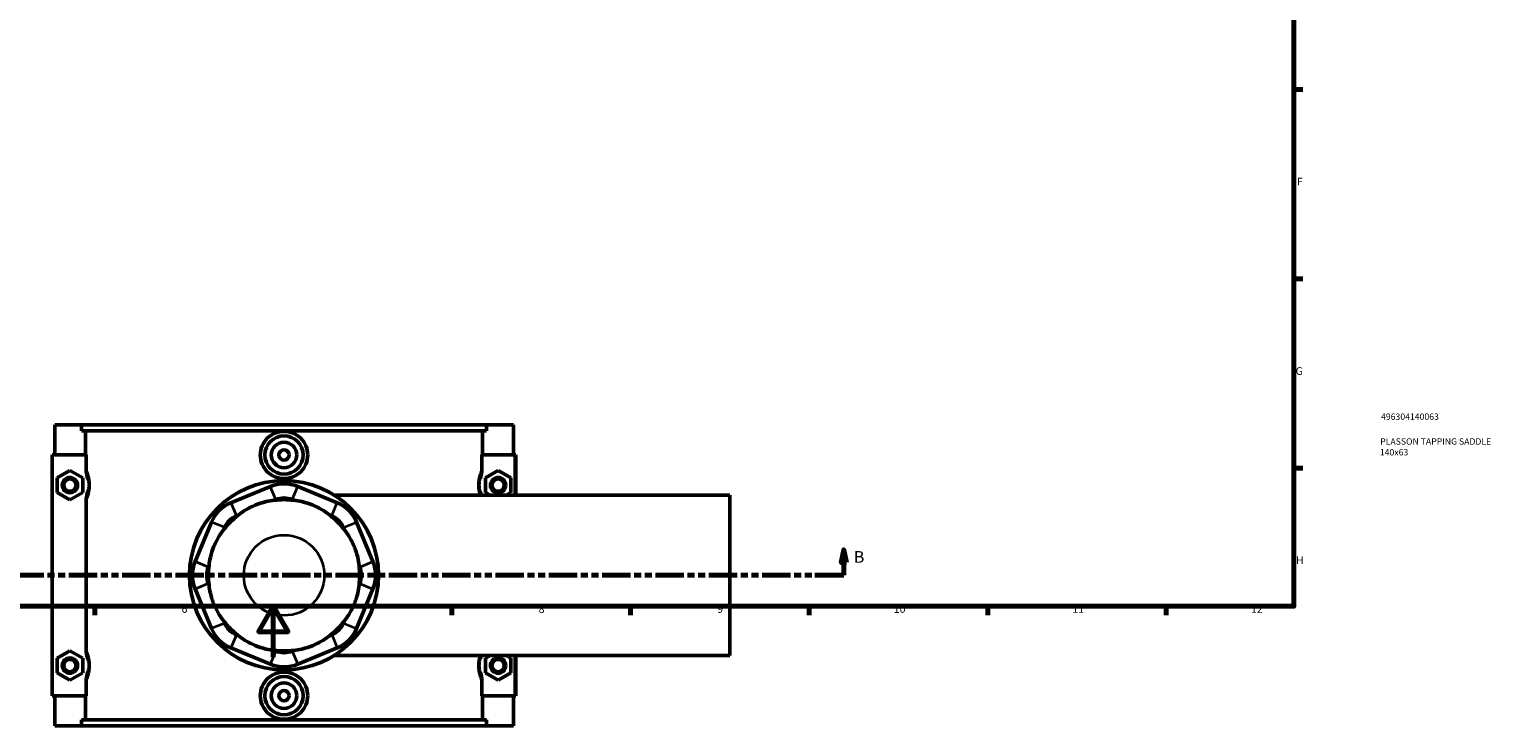
# Model space of a CAD drawing. Units: millimetres. Extents: x 0 to 1025, y -579 to 1098.
# Drawn here: x 325 to 898, y -27 to 246 of the extents above; entities that cross this region are included whole.
import ezdxf

# ---------------------------------------------------------------- set-up
doc = ezdxf.new("R2010")
doc.units = ezdxf.units.MM
doc.linetypes.add('DOUBLE_DASH_CHAIN', pattern=[1.2403, 0.6614, -0.0827, 0.1654, -0.0827, 0.1654, -0.0827])
for name, color, linetype, lineweight in [('Border (ANSI)', 7, 'Continuous', 70), ('Section Line (ANSI)', 7, 'DOUBLE_DASH_CHAIN', 70), ('Title (ISO)', 7, 'Continuous', 50), ('Visible (ANSI)', 7, 'Continuous', 50), ('Visible Narrow (ANSI)', 7, 'Continuous', 35)]:
    doc.layers.add(name, color=color, linetype=linetype, lineweight=lineweight)
doc.styles.add('Label Text (ANSI)', font='tahoma.ttf')
doc.styles.add('Note Text (ANSI)', font='tahoma.ttf')
doc.styles.add('Note Text (ISO)', font='tahoma.ttf')

# ---------------------------------------------------------------- blocks, each defined once
blk = doc.blocks.new('Borders Default Border')
at = {"layer": 'Border (ANSI)'}
for p, q in [((821, 222.75), (824.45, 222.75)), ((821, 148.5), (824.45, 148.5)), ((821, 74.25), (824.45, 74.25)), ((350.42, 20), (350.42, 16.55)), ((490.58, 20), (490.58, 16.55)), ((560.67, 20), (560.67, 16.55)), ((630.75, 20), (630.75, 16.55)), ((700.83, 20), (700.83, 16.55)), ((770.92, 20), (770.92, 16.55))]:
    blk.add_line(p, q, dxfattribs=at)
at = {"layer": 'Border (ANSI)', "flags": 128}
for points in [[(20, 20), (20, 574), (821, 574), (821, 20), (20, 20)], [(420.5, 0), (420.5, 20), (414.73, 10), (426.27, 10), (420.5, 20)]]:
    blk.add_lwpolyline(points, dxfattribs=at)
at = {"layer": 'Border (ANSI)', "attachment_point": 7, "style": 'Note Text (ANSI)'}
for s, insert, char_height in [('F', (822.14, 184.1), 3.05), ('G', (821.66, 109.79), 3.05), ('H', (821.81, 35.6), 3.05), ('6', (384.49, 16.49), 3.05), ('7', (454.6, 16.55), 3.05), ('8', (524.63, 16.48), 3.05), ('9', (594.7, 16.49), 3.05), ('10', (663.96, 16.49), 3.048), ('11', (734.04, 16.55), 3.048), ('12', (804.13, 16.55), 3.048)]:
    blk.add_mtext(s, dxfattribs=dict(at, insert=insert, char_height=char_height))
blk = doc.blocks.new('Title Blocks ISO')
at = {"layer": 'Title (ISO)', "color": 232, "true_color": 0xca0064, "style": 'Note Text (ISO)'}
for tag, p in [('PART_NUMBER_001', (34.16, 73.13)), ('DESCRIPTION_001', (33.84, 63.4)), ('DESCRIPTION_002', (33.71, 59.18))]:
    blk.add_attdef(tag, p, '', height=2.5, dxfattribs=at)
blk = doc.blocks.new('2dTransSection0')
at = {"layer": 'Section Line (ANSI)', "linetype": 'Continuous'}
for p, q in [((214.47, 42.16), (213.47, 37.16)), ((214.47, 37.16), (214.47, 42.16)), ((215.47, 37.16), (214.47, 42.16)), ((644.36, 42.16), (643.36, 37.16)), ((644.36, 37.16), (644.36, 42.16)), ((645.36, 37.16), (644.36, 42.16)), ((213.47, 37.16), (215.47, 37.16)), ((214.47, 32.16), (214.47, 37.16)), ((643.36, 37.16), (645.36, 37.16)), ((644.36, 32.16), (644.36, 37.16)), ((225.8, 32.16), (214.47, 32.16)), ((644.36, 32.16), (633.04, 32.16))]:
    blk.add_line(p, q, dxfattribs=at)
at = {"layer": 'Section Line (ANSI)', "linetype": 'DOUBLE_DASH_CHAIN', "ltscale": 16.873451}
blk.add_line((644.36, 32.16), (214.47, 32.16), dxfattribs=at)
at = {"layer": 'Section Line (ANSI)', "linetype": 'Continuous', "flags": 128}
for points in [[(215.47, 37.16), (214.47, 42.16), (213.47, 37.16), (215.47, 37.16)], [(645.36, 37.16), (644.36, 42.16), (643.36, 37.16), (645.36, 37.16)]]:
    blk.add_lwpolyline(points, dxfattribs=at)
at = {"layer": 'Section Line (ANSI)'}
for points in [[(215.47, 37.16), (214.47, 42.16), (213.47, 37.16), (215.47, 37.16)], [(645.36, 37.16), (644.36, 42.16), (643.36, 37.16), (645.36, 37.16)]]:
    blk.add_solid(points, dxfattribs=at)
at = {"layer": 'Section Line (ANSI)', "char_height": 4.57, "attachment_point": 7, "style": 'Label Text (ANSI)'}
for insert in [(207.73, 35.66), (648.32, 35.66)]:
    blk.add_mtext('B', dxfattribs=dict(at, insert=insert))

msp = doc.modelspace()

# ---------------------------------------------------------------- linework, layer by layer
at = {"layer": 'Visible (ANSI)'}
for p, q in [((334.707, 91.158), (334.707, 79.358)), ((334.707, 91.158), (345.214, 91.158)), ((345.214, 91.158), (504.199, 91.158)), ((345.214, 88.798), (345.214, 91.158)), ((504.199, 88.798), (345.214, 88.798)), ((346.849, 79.358), (346.849, 88.798)), ((502.564, 79.358), (502.564, 88.798)), ((504.199, 91.158), (504.199, 88.798)), ((504.199, 91.158), (514.707, 91.158)), ((514.707, 91.158), (514.707, 79.358)), ((347.081, 79.358), (333.707, 79.358)), ((333.707, 79.358), (333.707, -15.042)), ((347.081, 79.358), (347.081, 73.596)), ((502.333, 73.596), (502.333, 79.358)), ((502.333, 79.358), (515.207, 79.358)), ((515.207, 79.358), (515.707, 79.358)), ((515.707, 63.658), (515.707, 79.358)), ((335.707, 70.445), (340.707, 73.332)), ((335.707, 64.672), (335.707, 70.445)), ((340.707, 73.332), (345.707, 70.445)), ((345.707, 70.445), (345.707, 64.672)), ((508.707, 73.332), (503.707, 70.445)), ((503.707, 70.445), (503.707, 64.672)), ((513.707, 70.445), (508.707, 73.332)), ((513.707, 64.672), (513.707, 70.445)), ((340.707, 61.785), (335.707, 64.672)), ((345.707, 64.672), (340.707, 61.785)), ((419.349, 67.039), (403.831, 60.611)), ((445.583, 60.611), (430.064, 67.039)), ((444.307, 63.658), (599.707, 63.658)), ((503.707, 64.672), (505.462, 63.658)), ((511.952, 63.658), (513.707, 64.672)), ((599.707, 0.658), (599.707, 63.658)), ((347.081, 61.521), (347.081, 2.796)), ((420.805, 61.581), (421.492, 61.865)), ((427.921, 61.865), (428.608, 61.581)), ((396.254, 53.034), (389.826, 37.516)), ((405.974, 55.437), (406.661, 55.722)), ((442.752, 55.722), (443.44, 55.437)), ((459.587, 37.516), (453.159, 53.034)), ((401.143, 50.204), (401.428, 50.891)), ((447.986, 50.891), (448.27, 50.204)), ((395, 35.373), (395.284, 36.06)), ((454.129, 36.06), (454.414, 35.373)), ((395.284, 28.256), (395, 28.944)), ((454.414, 28.944), (454.129, 28.256)), ((389.826, 26.801), (396.254, 11.282)), ((453.159, 11.282), (459.587, 26.801)), ((401.428, 13.425), (401.143, 14.113)), ((448.27, 14.113), (447.986, 13.425)), ((406.661, 8.594), (405.974, 8.879)), ((443.44, 8.879), (442.752, 8.594)), ((335.707, -0.355), (340.707, 2.532)), ((340.707, 2.532), (345.707, -0.355)), ((403.831, 3.705), (419.349, -2.723)), ((421.492, 2.451), (420.805, 2.736)), ((428.608, 2.736), (427.921, 2.451)), ((430.064, -2.723), (445.583, 3.705)), ((444.307, 0.658), (599.707, 0.658)), ((505.462, 0.658), (503.707, -0.355)), ((513.707, -0.355), (511.952, 0.658)), ((515.707, -15.042), (515.707, 0.658)), ((335.707, -6.128), (335.707, -0.355)), ((345.707, -0.355), (345.707, -6.128)), ((503.707, -0.355), (503.707, -6.128)), ((513.707, -6.128), (513.707, -0.355)), ((340.707, -9.015), (335.707, -6.128)), ((345.707, -6.128), (340.707, -9.015)), ((347.081, -9.279), (347.081, -15.042)), ((502.333, -15.042), (502.333, -9.279)), ((503.707, -6.128), (508.707, -9.015)), ((508.707, -9.015), (513.707, -6.128)), ((333.707, -15.042), (347.081, -15.042)), ((334.707, -15.042), (334.707, -26.842)), ((346.849, -24.482), (346.849, -15.042)), ((515.207, -15.042), (502.333, -15.042)), ((502.564, -24.482), (502.564, -15.042)), ((514.707, -15.042), (514.707, -26.842)), ((515.707, -15.042), (515.207, -15.042)), ((345.214, -26.842), (334.707, -26.842)), ((504.199, -24.482), (345.214, -24.482)), ((345.214, -26.842), (345.214, -24.482)), ((345.214, -26.842), (504.199, -26.842)), ((504.199, -24.482), (504.199, -26.842)), ((514.707, -26.842), (504.199, -26.842))]:
    msp.add_line(p, q, dxfattribs=at)
for centre, radius in [((424.707, 79.358), 7.5), ((424.707, 79.358), 5), ((424.707, 79.358), 2), ((340.707, 67.558), 3), ((340.707, 67.558), 2.4), ((424.707, 32.158), 37.1), ((508.707, 67.558), 3), ((508.707, 67.558), 2.4), ((340.707, -3.242), 3), ((340.707, -3.242), 2.4), ((508.707, -3.242), 3), ((508.707, -3.242), 2.4), ((424.707, -15.042), 7.5), ((424.707, -15.042), 5), ((424.707, -15.042), 2)]:
    msp.add_circle(centre, radius, dxfattribs=at)
for centre, radius, start, end in [((424.707, 54.105), 14, 67.5, 112.5), ((409.188, 47.677), 14, 112.5, 157.5), ((424.707, 32.158), 29.68, 82.445813, 97.554187), ((424.707, 54.105), 8.4, 67.5, 112.5), ((440.225, 47.677), 14, 22.5, 67.5), ((424.707, 32.158), 29.68, 127.445813, 142.554187), ((409.188, 47.677), 8.4, 112.5, 157.5), ((424.707, 32.158), 29.68, 37.445813, 52.554187), ((440.225, 47.677), 8.4, 22.5, 67.5), ((402.76, 32.158), 14, 157.5, 202.5), ((402.76, 32.158), 8.4, 157.5, 202.5), ((424.707, 32.158), 29.68, 172.445813, 187.554187), ((424.707, 32.158), 29.68, 352.445813, 7.554187), ((446.653, 32.158), 8.4, 337.5, 22.5), ((446.653, 32.158), 14, 337.5, 22.5), ((424.707, 32.158), 29.68, 217.445813, 232.554187), ((409.188, 16.64), 8.4, 202.5, 247.5), ((424.707, 32.158), 29.68, 307.445813, 322.554187), ((440.225, 16.64), 8.4, 292.5, 337.5), ((409.188, 16.64), 14, 202.5, 247.5), ((440.225, 16.64), 14, 292.5, 337.5), ((424.707, 32.158), 29.68, 262.445813, 277.554187), ((424.707, 10.212), 8.4, 247.5, 292.5), ((424.707, 10.212), 14, 247.5, 292.5)]:
    msp.add_arc(centre, radius, start, end, dxfattribs=at)
for points, knots in [([(434.022, 79.358), (434.022, 78.19), (433.786, 76.945), (432.831, 74.658), (432.111, 73.617), (430.456, 71.975), (429.41, 71.264), (427.119, 70.323), (425.874, 70.091), (423.54, 70.091), (422.295, 70.323), (420.004, 71.264), (418.957, 71.975), (417.302, 73.617), (416.583, 74.658), (415.627, 76.945), (415.392, 78.19), (415.392, 80.527), (415.627, 81.772), (416.583, 84.058), (417.302, 85.1), (418.957, 86.742), (420.004, 87.452), (422.295, 88.394), (423.54, 88.626), (425.874, 88.626), (427.119, 88.394), (429.41, 87.452), (430.456, 86.742), (432.111, 85.1), (432.831, 84.058), (433.786, 81.772), (434.022, 80.527), (434.022, 79.358)], [0, 0, 0, 0, 0.3505373, 0.3505373, 0.7010747, 0.7010747, 1.0511954, 1.0511954, 1.4013162, 1.4013162, 1.7514369, 1.7514369, 2.1015577, 2.1015577, 2.452095, 2.452095, 2.8026324, 2.8026324, 3.1531697, 3.1531697, 3.503707, 3.503707, 3.8538278, 3.8538278, 4.2039485, 4.2039485, 4.5540693, 4.5540693, 4.9041901, 4.9041901, 5.2547274, 5.2547274, 5.6052647, 5.6052647, 5.6052647, 5.6052647]), ([(347.081, 73.596), (347.081, 72.979), (347.149, 72.365), (347.386, 71.219), (347.543, 70.693), (347.736, 70.174)], [-0.35221227, -0.35221227, -0.35221227, -0.35221227, -0.1661957, -0.1661957, 0, 0, 0, 0]), ([(347.736, 70.174), (347.76, 70.11), (347.783, 70.044), (347.855, 69.832), (347.903, 69.676), (347.999, 69.321), (348.046, 69.118), (348.113, 68.747), (348.138, 68.587), (348.176, 68.258), (348.19, 68.088), (348.204, 67.797), (348.207, 67.678), (348.207, 67.558), (348.207, 67.439), (348.204, 67.319), (348.19, 67.028), (348.176, 66.858), (348.138, 66.529), (348.113, 66.37), (348.046, 65.998), (347.999, 65.795), (347.903, 65.44), (347.855, 65.285), (347.783, 65.073), (347.76, 65.007), (347.736, 64.943)], [0.8813433, 0.8813433, 0.8813433, 0.8813433, 0.946778, 0.946778, 1.0837523, 1.0837523, 1.2350656, 1.2350656, 1.3387175, 1.3387175, 1.440437, 1.440437, 1.5096969, 1.5096969, 1.5096969, 1.5789567, 1.5789567, 1.6806763, 1.6806763, 1.7843281, 1.7843281, 1.9356414, 1.9356414, 2.0726158, 2.0726158, 2.1380505, 2.1380505, 2.1380505, 2.1380505]), ([(501.677, 64.943), (501.654, 65.007), (501.63, 65.073), (501.558, 65.285), (501.51, 65.44), (501.414, 65.795), (501.367, 65.998), (501.3, 66.37), (501.276, 66.529), (501.238, 66.858), (501.223, 67.028), (501.21, 67.319), (501.207, 67.439), (501.207, 67.558), (501.207, 67.678), (501.21, 67.797), (501.223, 68.088), (501.238, 68.258), (501.276, 68.587), (501.3, 68.747), (501.367, 69.118), (501.414, 69.321), (501.51, 69.676), (501.558, 69.832), (501.63, 70.044), (501.654, 70.11), (501.677, 70.174)], [0.8813433, 0.8813433, 0.8813433, 0.8813433, 0.9467782, 0.9467782, 1.0837524, 1.0837524, 1.2350656, 1.2350656, 1.3387175, 1.3387175, 1.440437, 1.440437, 1.5096969, 1.5096969, 1.5096969, 1.5789567, 1.5789567, 1.6806763, 1.6806763, 1.7843281, 1.7843281, 1.9356413, 1.9356413, 2.0726156, 2.0726156, 2.1380505, 2.1380505, 2.1380505, 2.1380505]), ([(501.677, 70.174), (501.875, 70.705), (502.034, 71.244), (502.268, 72.391), (502.333, 72.992), (502.333, 73.596)], [-0.35055077, -0.35055077, -0.35055077, -0.35055077, -0.18121629, -0.18121629, 0, 0, 0, 0]), ([(347.736, 64.943), (347.538, 64.411), (347.379, 63.872), (347.146, 62.726), (347.081, 62.125), (347.081, 61.521)], [-0.35055077, -0.35055077, -0.35055077, -0.35055077, -0.18121629, -0.18121629, 0, 0, 0, 0]), ([(420.805, 61.581), (419.806, 61.48), (418.758, 61.309), (416.188, 60.717), (414.669, 60.216), (413.317, 59.656), (411.964, 59.096), (410.536, 58.376), (408.3, 56.977), (407.438, 56.358), (406.661, 55.722)], [-0.7391408, -0.7391408, -0.7391408, -0.7391408, -0.4391386, -0.4391386, 0, 0, 0, 0.4391386, 0.4391386, 0.7391408, 0.7391408, 0.7391408, 0.7391408]), ([(442.752, 55.722), (441.975, 56.358), (441.113, 56.977), (438.877, 58.376), (437.449, 59.096), (436.096, 59.656), (434.744, 60.216), (433.225, 60.717), (430.655, 61.309), (429.608, 61.48), (428.608, 61.581)], [-0.7391408, -0.7391408, -0.7391408, -0.7391408, -0.4391386, -0.4391386, 0, 0, 0, 0.4391386, 0.4391386, 0.7391408, 0.7391408, 0.7391408, 0.7391408]), ([(401.143, 50.204), (400.507, 49.426), (399.888, 48.565), (398.489, 46.328), (397.769, 44.9), (397.209, 43.548), (396.649, 42.196), (396.148, 40.677), (395.556, 38.107), (395.385, 37.059), (395.284, 36.06)], [-0.7391408, -0.7391408, -0.7391408, -0.7391408, -0.4391386, -0.4391386, 0, 0, 0, 0.4391386, 0.4391386, 0.7391408, 0.7391408, 0.7391408, 0.7391408]), ([(454.129, 36.06), (454.029, 37.059), (453.858, 38.107), (453.265, 40.677), (452.764, 42.196), (452.204, 43.548), (451.644, 44.9), (450.924, 46.328), (449.526, 48.565), (448.906, 49.426), (448.27, 50.204)], [-0.7391408, -0.7391408, -0.7391408, -0.7391408, -0.4391386, -0.4391386, 0, 0, 0, 0.4391386, 0.4391386, 0.7391408, 0.7391408, 0.7391408, 0.7391408]), ([(395.284, 28.256), (395.385, 27.257), (395.556, 26.21), (396.148, 23.64), (396.649, 22.121), (397.209, 20.768), (397.769, 19.416), (398.489, 17.988), (399.888, 15.751), (400.507, 14.89), (401.143, 14.113)], [-0.7391408, -0.7391408, -0.7391408, -0.7391408, -0.4391386, -0.4391386, 0, 0, 0, 0.4391386, 0.4391386, 0.7391408, 0.7391408, 0.7391408, 0.7391408]), ([(448.27, 14.113), (448.906, 14.89), (449.526, 15.751), (450.924, 17.988), (451.644, 19.416), (452.204, 20.768), (452.764, 22.121), (453.265, 23.64), (453.858, 26.21), (454.029, 27.257), (454.129, 28.256)], [-0.7391408, -0.7391408, -0.7391408, -0.7391408, -0.4391386, -0.4391386, 0, 0, 0, 0.4391386, 0.4391386, 0.7391408, 0.7391408, 0.7391408, 0.7391408]), ([(406.661, 8.594), (407.438, 7.959), (408.3, 7.339), (410.536, 5.941), (411.964, 5.221), (413.317, 4.661), (414.669, 4.101), (416.188, 3.6), (418.758, 3.007), (419.806, 2.836), (420.805, 2.736)], [-0.7391408, -0.7391408, -0.7391408, -0.7391408, -0.4391386, -0.4391386, 0, 0, 0, 0.4391386, 0.4391386, 0.7391408, 0.7391408, 0.7391408, 0.7391408]), ([(428.608, 2.736), (429.608, 2.836), (430.655, 3.007), (433.225, 3.6), (434.744, 4.101), (436.096, 4.661), (437.449, 5.221), (438.877, 5.941), (441.113, 7.339), (441.975, 7.959), (442.752, 8.594)], [-0.7391408, -0.7391408, -0.7391408, -0.7391408, -0.4391386, -0.4391386, 0, 0, 0, 0.4391386, 0.4391386, 0.7391408, 0.7391408, 0.7391408, 0.7391408]), ([(347.081, 2.796), (347.081, 2.179), (347.149, 1.565), (347.386, 0.419), (347.543, -0.107), (347.736, -0.626)], [-0.35221227, -0.35221227, -0.35221227, -0.35221227, -0.1661957, -0.1661957, 0, 0, 0, 0]), ([(347.736, -0.626), (347.76, -0.69), (347.783, -0.756), (347.855, -0.968), (347.903, -1.124), (347.999, -1.479), (348.046, -1.682), (348.113, -2.053), (348.138, -2.213), (348.176, -2.542), (348.19, -2.712), (348.204, -3.003), (348.207, -3.122), (348.207, -3.242), (348.207, -3.361), (348.204, -3.481), (348.19, -3.772), (348.176, -3.942), (348.138, -4.271), (348.113, -4.43), (348.046, -4.802), (347.999, -5.005), (347.903, -5.36), (347.855, -5.515), (347.783, -5.727), (347.76, -5.793), (347.736, -5.857)], [0.8813433, 0.8813433, 0.8813433, 0.8813433, 0.9467781, 0.9467781, 1.0837524, 1.0837524, 1.2350656, 1.2350656, 1.3387175, 1.3387175, 1.440437, 1.440437, 1.5096969, 1.5096969, 1.5096969, 1.5789567, 1.5789567, 1.6806763, 1.6806763, 1.7843281, 1.7843281, 1.9356414, 1.9356414, 2.0726156, 2.0726156, 2.1380505, 2.1380505, 2.1380505, 2.1380505]), ([(501.677, -5.857), (501.654, -5.793), (501.63, -5.727), (501.558, -5.515), (501.51, -5.36), (501.414, -5.005), (501.367, -4.802), (501.3, -4.43), (501.276, -4.271), (501.238, -3.942), (501.223, -3.772), (501.21, -3.481), (501.207, -3.361), (501.207, -3.242), (501.207, -3.122), (501.21, -3.003), (501.223, -2.712), (501.238, -2.542), (501.276, -2.213), (501.3, -2.053), (501.367, -1.682), (501.414, -1.479), (501.51, -1.124), (501.558, -0.968), (501.63, -0.756), (501.654, -0.69), (501.677, -0.626)], [0.8807759, 0.8807759, 0.8807759, 0.8807759, 0.9462131, 0.9462131, 1.0831859, 1.0831859, 1.2344988, 1.2344988, 1.3381502, 1.3381502, 1.4398697, 1.4398697, 1.5091295, 1.5091295, 1.5091295, 1.5783893, 1.5783893, 1.6801088, 1.6801088, 1.7837602, 1.7837602, 1.9350731, 1.9350731, 2.0720459, 2.0720459, 2.1374831, 2.1374831, 2.1374831, 2.1374831]), ([(347.736, -5.857), (347.538, -6.389), (347.379, -6.928), (347.146, -8.074), (347.081, -8.675), (347.081, -9.279)], [-0.35055077, -0.35055077, -0.35055077, -0.35055077, -0.18121629, -0.18121629, 0, 0, 0, 0]), ([(434.022, -15.042), (434.022, -16.21), (433.786, -17.455), (432.831, -19.742), (432.111, -20.783), (430.456, -22.425), (429.41, -23.136), (427.119, -24.077), (425.874, -24.309), (423.54, -24.309), (422.295, -24.077), (420.004, -23.136), (418.957, -22.425), (417.302, -20.783), (416.583, -19.742), (415.627, -17.455), (415.392, -16.21), (415.392, -15.042), (415.392, -13.873), (415.627, -12.628), (416.583, -10.342), (417.302, -9.3), (418.957, -7.658), (420.004, -6.948), (422.295, -6.006), (423.54, -5.774), (425.874, -5.774), (427.119, -6.006), (429.41, -6.948), (430.456, -7.658), (432.111, -9.3), (432.831, -10.342), (433.786, -12.628), (434.022, -13.873), (434.022, -15.042)], [2.8026324, 2.8026324, 2.8026324, 2.8026324, 3.1531697, 3.1531697, 3.503707, 3.503707, 3.8538278, 3.8538278, 4.2039485, 4.2039485, 4.5540693, 4.5540693, 4.9041901, 4.9041901, 5.2547274, 5.2547274, 5.6052647, 5.6052647, 5.6052647, 5.9558021, 5.9558021, 6.3063394, 6.3063394, 6.6564602, 6.6564602, 7.0065809, 7.0065809, 7.3567017, 7.3567017, 7.7068224, 7.7068224, 8.0573598, 8.0573598, 8.4078971, 8.4078971, 8.4078971, 8.4078971]), ([(502.333, -9.279), (502.333, -8.662), (502.265, -8.048), (502.027, -6.903), (501.871, -6.376), (501.677, -5.857)], [-0.35221227, -0.35221227, -0.35221227, -0.35221227, -0.1661957, -0.1661957, 0, 0, 0, 0])]:
    msp.add_open_spline(points, degree=3, knots=knots, dxfattribs=at)
for points in [[(502.072, 63.658), (501.967, 64.094), (501.834, 64.521), (501.677, 64.943)], [(501.677, -0.626), (501.835, -0.204), (501.967, 0.223), (502.072, 0.658)]]:
    msp.add_open_spline(points, degree=3, dxfattribs=at)
at = {"layer": 'Visible Narrow (ANSI)'}
for p, q in [((515.207, 78.573), (515.207, 64.443)), ((421.385, 62.124), (419.456, 66.78)), ((428.028, 62.124), (429.957, 66.78)), ((403.938, 60.352), (405.866, 55.696)), ((443.547, 55.696), (445.476, 60.352)), ((401.169, 50.998), (396.512, 52.927)), ((448.244, 50.998), (452.901, 52.927)), ((394.741, 35.48), (390.084, 37.409)), ((454.672, 35.48), (459.329, 37.409)), ((394.741, 28.837), (390.084, 26.908)), ((454.672, 28.837), (459.329, 26.908)), ((401.169, 13.318), (396.512, 11.389)), ((448.244, 13.318), (452.901, 11.389)), ((405.866, 8.62), (403.938, 3.964)), ((443.547, 8.62), (445.476, 3.964)), ((421.385, 2.192), (419.456, -2.464)), ((428.028, 2.192), (429.957, -2.464)), ((515.207, -0.127), (515.207, -14.257))]:
    msp.add_line(p, q, dxfattribs=at)
msp.add_circle((424.707, 32.158), 15.773, dxfattribs=at)
for points, knots in [([(347.269, 61.91), (347.405, 62.203), (347.542, 62.526), (347.78, 63.163), (347.881, 63.463), (348.084, 64.15), (348.184, 64.542), (348.327, 65.261), (348.378, 65.569), (348.458, 66.205), (348.488, 66.534), (348.518, 67.097), (348.524, 67.327), (348.524, 67.558), (348.524, 67.789), (348.518, 68.02), (348.488, 68.583), (348.458, 68.911), (348.378, 69.548), (348.327, 69.856), (348.184, 70.574), (348.084, 70.967), (347.881, 71.653), (347.78, 71.953), (347.542, 72.591), (347.405, 72.913), (347.269, 73.206)], [-2.2498704, -2.2498704, -2.2498704, -2.2498704, -2.0726158, -2.0726158, -1.9356414, -1.9356414, -1.7843281, -1.7843281, -1.6806763, -1.6806763, -1.5789567, -1.5789567, -1.5096969, -1.5096969, -1.5096969, -1.440437, -1.440437, -1.3387175, -1.3387175, -1.2350656, -1.2350656, -1.0837523, -1.0837523, -0.946778, -0.946778, -0.7695234, -0.7695234, -0.7695234, -0.7695234]), ([(502.188, 73.299), (502.038, 72.982), (501.886, 72.629), (501.634, 71.953), (501.532, 71.653), (501.329, 70.967), (501.23, 70.574), (501.087, 69.856), (501.036, 69.548), (500.955, 68.911), (500.925, 68.583), (500.895, 68.02), (500.889, 67.789), (500.889, 67.558), (500.889, 67.327), (500.895, 67.097), (500.925, 66.534), (500.955, 66.205), (501.036, 65.569), (501.087, 65.261), (501.205, 64.668), (501.272, 64.385), (501.343, 64.118)], [-2.2687652, -2.2687652, -2.2687652, -2.2687652, -2.0726156, -2.0726156, -1.9356413, -1.9356413, -1.7843281, -1.7843281, -1.6806763, -1.6806763, -1.5789567, -1.5789567, -1.5096969, -1.5096969, -1.5096969, -1.440437, -1.440437, -1.3387175, -1.3387175, -1.2350656, -1.2350656, -1.1285245, -1.1285245, -1.1285245, -1.1285245]), ([(347.269, -8.89), (347.405, -8.597), (347.542, -8.274), (347.78, -7.637), (347.881, -7.337), (348.084, -6.65), (348.184, -6.258), (348.327, -5.539), (348.378, -5.231), (348.458, -4.595), (348.488, -4.266), (348.518, -3.703), (348.524, -3.473), (348.524, -3.242), (348.524, -3.011), (348.518, -2.78), (348.488, -2.217), (348.458, -1.889), (348.378, -1.252), (348.327, -0.944), (348.184, -0.226), (348.084, 0.167), (347.881, 0.853), (347.78, 1.153), (347.542, 1.791), (347.405, 2.113), (347.269, 2.406)], [-2.2498704, -2.2498704, -2.2498704, -2.2498704, -2.0726156, -2.0726156, -1.9356414, -1.9356414, -1.7843281, -1.7843281, -1.6806763, -1.6806763, -1.5789567, -1.5789567, -1.5096969, -1.5096969, -1.5096969, -1.440437, -1.440437, -1.3387175, -1.3387175, -1.2350656, -1.2350656, -1.0837524, -1.0837524, -0.9467781, -0.9467781, -0.7695234, -0.7695234, -0.7695234, -0.7695234]), ([(501.343, 0.199), (501.272, -0.068), (501.205, -0.352), (501.087, -0.944), (501.036, -1.252), (500.955, -1.889), (500.925, -2.217), (500.895, -2.78), (500.889, -3.011), (500.889, -3.242), (500.889, -3.473), (500.895, -3.703), (500.925, -4.266), (500.955, -4.595), (501.036, -5.231), (501.087, -5.539), (501.23, -6.258), (501.329, -6.65), (501.532, -7.337), (501.634, -7.637), (501.886, -8.313), (502.038, -8.665), (502.188, -8.982)], [-1.8903019, -1.8903019, -1.8903019, -1.8903019, -1.7837602, -1.7837602, -1.6801088, -1.6801088, -1.5783893, -1.5783893, -1.5091295, -1.5091295, -1.5091295, -1.4398697, -1.4398697, -1.3381502, -1.3381502, -1.2344988, -1.2344988, -1.0831859, -1.0831859, -0.9462131, -0.9462131, -0.7500612, -0.7500612, -0.7500612, -0.7500612])]:
    msp.add_open_spline(points, degree=3, knots=knots, dxfattribs=at)

# ---------------------------------------------------------------- block references
msp.add_blockref('Borders Default Border', (0, 0))
msp.add_blockref('Title Blocks ISO', (821, 20)).add_auto_attribs({'PART_NUMBER_001': '496304140063', 'DESCRIPTION_001': 'PLASSON TAPPING SADDLE', 'DESCRIPTION_002': '140x63'})
at = {"layer": 'Section Line (ANSI)'}
msp.add_blockref('2dTransSection0', (0, 0), dxfattribs=at)

doc.saveas('drawing.dxf')
